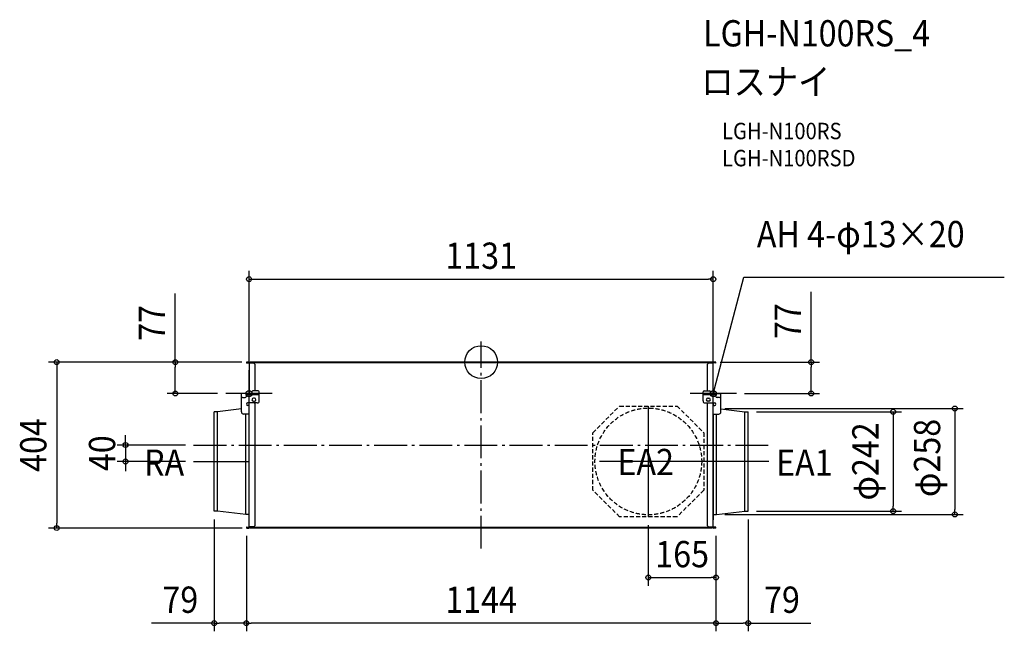
# Model space of a CAD drawing. Extents: x -1124 to 1275, y -656 to 834.
import ezdxf
from ezdxf.enums import TextEntityAlignment as Align

# ---------------------------------------------------------------- set-up
doc = ezdxf.new("R2010")
doc.units = 0
doc.header["$LTSCALE"] = 20
doc.header["$PDMODE"] = 3
doc.header["$PDSIZE"] = -2
doc.linetypes.add('DASHDOT', pattern=[5.5, 4, -0.6, 0.3, -0.6])
doc.linetypes.add('DASHED', pattern=[0.75, 0.5, -0.25])
doc.layers.get('DEFPOINTS').update_dxf_attribs({"linetype": 'CONTINUOUS'})
for name, color, linetype in [('ARRANGE', 1, 'CONTINUOUS'), ('BASIS', 6, 'DASHDOT'), ('DETAIL', 5, 'CONTINUOUS'), ('ETC', 61, 'CONTINUOUS'), ('FIX', 11, 'CONTINUOUS'), ('NOTE', 4, 'CONTINUOUS'), ('OUTLINE', 3, 'CONTINUOUS'), ('SIZE', 30, 'CONTINUOUS')]:
    doc.layers.add(name, color=color, linetype=linetype)
doc.styles.get("Standard").update_dxf_attribs({"font": 'SIMPLEX.shx', "width": 0.9, "height": 64, "bigfont": 'BIGFONT.shx'})

msp = doc.modelspace()

# ---------------------------------------------------------------- linework, layer by layer
at = {"layer": 'ARRANGE', "color": 1, "linetype": 'CONTINUOUS'}
msp.add_circle((0, 0), 40, dxfattribs=at)
msp.add_point((0, 0), dxfattribs=at)
at = {"layer": 'BASIS', "color": 6, "linetype": 'DASHDOT'}
for p, q in [((0, -454.3), (0, 50)), ((-700.6, -202), (700.6, -202))]:
    msp.add_line(p, q, dxfattribs=at)
at = {"layer": 'DEFPOINTS', "color": 30, "linetype": 'CONTINUOUS'}
for p in [(565.5, 202.3), (-562.7, 0), (-562.7, 0), (-565.5, -20), (562.7, 0), (565.5, -20), (-745.2, -76.5), (-622, -76.5), (622, -76.5), (804.1, -76.5), (573.6, -113.1), (650.6, -121), (-700.6, -202), (-866.7, -242), (-700.6, -242), (-650.6, -363.1), (407.3, -377.1), (573.6, -371.1), (650.6, -363.1), (650.6, -363.1), (1003.8, -363.1), (1154.1, -371.1), (-1034.2, -404.3), (-572.1, -403), (-572.1, -403), (-562.4, -404.3), (572.1, -403), (572.1, -403), (572.1, -403), (572.1, -524.8), (-572.1, -635.9), (-572.1, -635.9), (572.1, -635.9)]:
    msp.add_point(p, dxfattribs=at)
at = {"layer": 'DETAIL', "color": 5, "linetype": 'CONTINUOUS'}
for p, q in [((-565.8, 0), (-570.8, 0)), ((-570.8, 0), (-570.8, -0.8)), ((-567.1, 0), (-567.1, -0.8)), ((562.7, 0), (-562.7, 0)), ((-562.7, 0), (-562.7, -0.8)), ((-559, -0.8), (-559, 0)), ((-570.8, -0.8), (-569.9, -0.8)), ((-570.8, -1.3), (-569.9, -1.3)), ((-570.8, -1.3), (-570.8, -2.1)), ((-570.8, -2.1), (-566.9, -2.1)), ((-566.1, -0.8), (-569.9, -0.8)), ((-569.9, -0.8), (-569.9, -1.3)), ((-566.1, -1.3), (-569.9, -1.3)), ((-566.9, -0.8), (-566.9, -1.3)), ((-566.9, -2.1), (-566.9, -1.3)), ((-565.8, -0.8), (-566.1, -0.8)), ((-565.6, -1.8), (-565.6, -76.5)), ((-553.6, -2.8), (-565.6, -2.8)), ((-565.1, -1.8), (-565.1, -2.8)), ((-564.7, -2.8), (-565, -1.5)), ((-564.1, -1.8), (-564.2, -1.3)), ((-559.9, -0.8), (-564.1, -0.8)), ((-564.1, -2.8), (-564.1, -0.8)), ((-558, -1.3), (-564.1, -1.3)), ((-561.1, -1.3), (-561.1, -0.8)), ((-559, -0.8), (-559.9, -0.8)), ((-224.6, -2.1), (-557.3, -2.1)), ((-553.6, -2.8), (-550.6, -5.8)), ((-550.6, -69.7), (-550.6, -5.8)), ((557.3, -2.1), (-224.6, -2.1)), ((550.6, -5.8), (553.6, -2.8)), ((550.6, -5.8), (550.6, -69.7)), ((565.6, -2.8), (553.6, -2.8)), ((564.1, -1.3), (558, -1.3)), ((559, 0), (559, -0.8)), ((559, -0.8), (559.9, -0.8)), ((564.1, -0.8), (559.9, -0.8)), ((561.1, -0.8), (561.1, -1.3)), ((562.7, 0), (562.7, -0.8)), ((564.1, -0.8), (564.1, -2.8)), ((564.2, -1.3), (564.1, -1.8)), ((565, -1.5), (564.7, -2.8)), ((565.1, -1.8), (565.1, -2.8)), ((565.6, -76.5), (565.6, -1.8)), ((570.8, 0), (565.8, 0)), ((566.1, -0.8), (565.8, -0.8)), ((569.9, -0.8), (566.1, -0.8)), ((566.1, -1.3), (569.9, -1.3)), ((566.9, -1.3), (566.9, -0.8)), ((566.9, -2.1), (566.9, -1.3)), ((570.8, -2.1), (566.9, -2.1)), ((567.1, 0), (567.1, -0.8)), ((570.8, -0.8), (569.9, -0.8)), ((569.9, -1.3), (569.9, -0.8)), ((570.8, -1.3), (569.9, -1.3)), ((570.8, -0.8), (570.8, 0)), ((570.8, -1.3), (570.8, -2.1)), ((-543.6, -69.7), (-556.1, -69.7)), ((543.6, -69.7), (556.1, -69.7)), ((-559.1, -76.5), (-584.1, -76.5)), ((-584.1, -83.5), (-584.1, -76.5)), ((-584.1, -121.5), (-584.1, -83.5)), ((-581.1, -86.5), (-575.1, -86.5)), ((-572.1, -83.5), (-572.1, -76.5)), ((-540.6, -79.7), (-572.1, -79.7)), ((-559.1, -72.7), (-559.1, -79.7)), ((-552.6, -87.5), (-554.6, -87.5)), ((-554.6, -95.5), (-552.6, -95.5)), ((-540.6, -94.5), (-540.6, -72.7)), ((540.6, -94.5), (540.6, -72.7)), ((572.1, -79.7), (540.6, -79.7)), ((552.6, -87.5), (554.6, -87.5)), ((554.6, -95.5), (552.6, -95.5)), ((559.1, -72.7), (559.1, -79.7)), ((559.1, -76.5), (584.1, -76.5)), ((572.1, -83.5), (572.1, -76.5)), ((581.1, -86.5), (575.1, -86.5)), ((584.1, -83.5), (584.1, -76.5)), ((584.1, -121.5), (584.1, -83.5)), ((-584.1, -114.2), (-642.6, -121)), ((-545.6, -99.5), (-569, -99.5)), ((-565.6, -105.5), (-569, -105.5)), ((-566.4, -99.5), (-566.4, -105.5)), ((-565.6, -402.3), (-565.6, -99.5)), ((-553.1, -99.5), (-550.6, -102)), ((-550.6, -398.3), (-550.6, -102)), ((545.6, -99.5), (569, -99.5)), ((550.6, -102), (553.1, -99.5)), ((550.6, -102), (550.6, -398.3)), ((565.6, -402.3), (565.6, -99.5)), ((566.4, -103.3), (565.6, -103.3)), ((565.6, -105.5), (569, -105.5)), ((566.4, -105.5), (566.4, -99.5)), ((584.1, -114.2), (642.6, -121)), ((-642.6, -121), (-650.6, -121)), ((-650.6, -363.1), (-650.6, -121)), ((-642.6, -363.1), (-642.6, -121)), ((-565.6, -126.5), (-579.1, -126.5)), ((-573.6, -371.1), (-573.6, -126.5)), ((-566.4, -126.5), (-566.4, -260.5)), ((565.6, -126.5), (579.1, -126.5)), ((566.4, -384.6), (566.4, -126.5)), ((573.6, -371.1), (573.6, -126.5)), ((642.6, -363.1), (642.6, -121)), ((642.6, -121), (650.6, -121)), ((650.6, -363.1), (650.6, -121)), ((566.4, -213.9), (565.6, -213.9)), ((-642.6, -363.1), (-650.6, -363.1)), ((-573.6, -371.1), (-642.6, -363.1)), ((-566.4, -371.1), (-573.6, -371.1)), ((566.4, -371.1), (573.6, -371.1)), ((573.6, -371.1), (642.6, -363.1)), ((642.6, -363.1), (650.6, -363.1)), ((-570.8, -401.8), (-567, -401.8)), ((-570.8, -401.8), (-570.8, -402.8)), ((-570.8, -402.8), (-569.9, -402.8)), ((-570.8, -403.3), (-569.9, -403.3)), ((-570.8, -404.3), (-570.8, -403.3)), ((-570.8, -404.3), (-565.9, -404.3)), ((-566.1, -402.8), (-569.9, -402.8)), ((-569.9, -402.8), (-569.9, -403.3)), ((-566.1, -403.3), (-569.9, -403.3)), ((-567.1, -404.3), (-567.1, -403.3)), ((-567, -401.8), (-567, -402.8)), ((-566.9, -402.8), (-566.9, -403.3)), ((-553.6, -401.3), (-565.6, -401.3)), ((-565.1, -402.3), (-565.1, -401.3)), ((-564.9, -402.4), (-564.7, -401.3)), ((-564.1, -403.3), (-564.1, -401.3)), ((-557.6, -402.8), (-564.1, -402.8)), ((-564.1, -403.3), (-559.6, -403.3)), ((-562.4, -404.3), (-562.4, -403.3)), ((562.4, -404.3), (-562.4, -404.3)), ((-561.1, -403.3), (-561.1, -402.8)), ((-558.6, -403.3), (-559.6, -403.3)), ((-558.6, -404.3), (-558.6, -403.3)), ((-556.7, -401.8), (224.6, -401.8)), ((-550.6, -398.3), (-553.6, -401.3)), ((224.6, -401.8), (556.7, -401.8)), ((553.6, -401.3), (550.6, -398.3)), ((553.6, -401.3), (565.6, -401.3)), ((564.1, -402.8), (557.6, -402.8)), ((558.6, -404.3), (558.6, -403.3)), ((558.6, -403.3), (559.6, -403.3)), ((559.6, -403.3), (564.1, -403.3)), ((561.1, -402.8), (561.1, -403.3)), ((562.4, -404.3), (562.4, -403.3)), ((564.1, -403.3), (564.1, -401.3)), ((564.7, -401.3), (564.9, -402.4)), ((565.1, -402.3), (565.1, -401.3)), ((566.4, -384.6), (565.6, -384.6)), ((570.8, -404.3), (565.9, -404.3)), ((569.9, -402.8), (566.1, -402.8)), ((566.1, -403.3), (569.9, -403.3)), ((566.9, -403.3), (566.9, -402.8)), ((567, -401.8), (567, -402.8)), ((570.8, -401.8), (567, -401.8)), ((567.1, -404.3), (567.1, -403.3)), ((570.8, -402.8), (569.9, -402.8)), ((569.9, -403.3), (569.9, -402.8)), ((570.8, -403.3), (569.9, -403.3)), ((570.8, -401.8), (570.8, -402.8)), ((570.8, -404.3), (570.8, -403.3))]:
    msp.add_line(p, q, dxfattribs=at)
at = {"layer": 'DETAIL', "color": 4, "linetype": 'CONTINUOUS'}
for p, q in [((565.6, -76.5), (568.7, -64.9)), ((565.6, -76.5), (565.6, -70.3)), ((568.7, -71.1), (565.6, -76.5))]:
    msp.add_line(p, q, dxfattribs=at)
at = {"layer": 'DETAIL', "color": 5, "linetype": 'DASHED'}
for p, q in [((272.2, -172), (337.3, -107)), ((337.3, -107), (477.3, -107)), ((477.3, -107), (542.3, -172)), ((272.2, -312.1), (272.2, -172)), ((542.3, -172), (542.3, -312.1)), ((337.3, -377.1), (272.2, -312.1)), ((542.3, -312.1), (477.3, -377.1)), ((477.3, -377.1), (337.3, -377.1))]:
    msp.add_line(p, q, dxfattribs=at)
msp.add_circle((407.3, -242), 130, dxfattribs=at)
at = {"layer": 'DETAIL', "color": 5, "linetype": 'CONTINUOUS'}
for centre, radius, start, end in [((-570.8, -1.1), 1.05, 90, 270), ((-565.8, -1.6), 1.6, 10, 90), ((-570.8, -1.1), 0.25, 90, 270), ((-566.1, -1.8), 1, 0, 90), ((-566.1, -1.8), 0.5, 0, 90), ((-565.8, -1.6), 0.8, 10, 90), ((565.8, -1.6), 1.6, 90, 170), ((565.8, -1.6), 0.8, 90, 170), ((566.1, -1.8), 1, 90, 180), ((566.1, -1.8), 0.5, 90, 180), ((570.8, -1.1), 1.05, 270, 90), ((570.8, -1.1), 0.25, 270, 90), ((-556.1, -72.7), 3, 90, 180), ((-543.6, -72.7), 3, 0, 90), ((543.6, -72.7), 3, 90, 180), ((556.1, -72.7), 3, 0, 90), ((-581.1, -83.5), 3, 180, 270), ((-575.1, -83.5), 3, 270, 0), ((-554.6, -91.5), 4, 90, 270), ((-552.6, -91.5), 4, 270, 90), ((-545.6, -94.5), 5, 270, 0), ((545.6, -94.5), 5, 180, 270), ((552.6, -91.5), 4, 90, 270), ((554.6, -91.5), 4, 270, 90), ((575.1, -83.5), 3, 180, 270), ((581.1, -83.5), 3, 270, 0), ((-569, -102.5), 3, 90, 270), ((569, -102.5), 3, 270, 90), ((-579.1, -121.5), 5, 180, 270), ((579.1, -121.5), 5, 270, 0), ((-570.8, -403), 1.25, 90, 270), ((-570.8, -403), 0.25, 90, 270), ((-566.1, -402.3), 1, 270, 0), ((-566.1, -402.3), 0.5, 270, 0), ((-565.9, -402.3), 1, 270, 350), ((-565.9, -402.3), 2, 270, 336.9239), ((565.9, -402.3), 2, 203.0761, 270), ((565.9, -402.3), 1, 190, 270), ((566.1, -402.3), 1, 180, 270), ((566.1, -402.3), 0.5, 180, 270), ((570.8, -403), 1.25, 270, 90), ((570.8, -403), 0.25, 270, 90)]:
    msp.add_arc(centre, radius, start, end, dxfattribs=at)
at = {"layer": 'FIX', "color": 11, "linetype": 'CONTINUOUS'}
for centre in [(-565.5, -76.5), (565.5, -76.5)]:
    msp.add_circle(centre, 7.5, dxfattribs=at)
at = {"layer": 'NOTE', "color": 4, "linetype": 'CONTINUOUS'}
for p, q in [((568.5, -64.9), (639.7, 206.6)), ((639.7, 206.6), (1274.6, 206.6)), ((-565.5, -133), (-565.5, -20)), ((565.5, -133), (565.5, -20)), ((-509, -76.5), (-622, -76.5)), ((622, -76.5), (509, -76.5)), ((407.3, -107), (407.3, -377.1)), ((-700.6, -242), (-565.6, -242)), ((700.6, -242), (288.5, -242))]:
    msp.add_line(p, q, dxfattribs=at)
at = {"layer": 'OUTLINE', "color": 3, "linetype": 'CONTINUOUS'}
for p, q in [((562.7, 0), (-562.7, 0)), ((-562.7, 0), (-562.7, -0.8)), ((-564.1, -2.8), (-565.6, -2.8)), ((-565.6, -2.8), (-565.6, -76.5)), ((-562.7, -0.8), (-564.1, -0.8)), ((-564.1, -2.8), (-564.1, -0.8)), ((562.7, 0), (562.7, -0.8)), ((564.1, -0.8), (562.7, -0.8)), ((564.1, -0.8), (564.1, -2.8)), ((565.6, -2.8), (564.1, -2.8)), ((565.6, -76.5), (565.6, -2.8)), ((-565.6, -401.3), (-565.6, -76.5)), ((565.6, -401.3), (565.6, -76.5)), ((-564.1, -401.3), (-565.6, -401.3)), ((-564.1, -403.3), (-564.1, -401.3)), ((-564.1, -403.3), (-562.4, -403.3)), ((-562.4, -404.3), (-562.4, -403.3)), ((562.4, -404.3), (-562.4, -404.3)), ((562.4, -404.3), (562.4, -403.3)), ((562.4, -403.3), (564.1, -403.3)), ((564.1, -403.3), (564.1, -401.3)), ((564.1, -401.3), (565.6, -401.3))]:
    msp.add_line(p, q, dxfattribs=at)
at = {"layer": 'SIZE', "color": 30, "linetype": 'CONTINUOUS'}
for p, q in [((-565.5, 0), (-565.5, 222.3)), ((565.5, 0), (565.5, 222.3)), ((-565.5, 202.3), (-553.5, 202.3)), ((-553.5, 202.3), (553.5, 202.3)), ((565.5, 202.3), (553.5, 202.3)), ((804.1, 0), (804.1, 171.4)), ((-745.2, 0), (-745.2, 167.3)), ((-582.7, 0), (-1054.2, 0)), ((-1034.2, 0), (-1034.2, -12)), ((-582.7, 0), (-765.2, 0)), ((-745.2, 0), (-745.2, -12)), ((-1034.2, -12), (-1034.2, -392.3)), ((-745.2, -64.5), (-745.2, -12)), ((582.7, 0), (824.1, 0)), ((804.1, 0), (804.1, -12)), ((804.1, -64.5), (804.1, -12)), ((-745.2, -76.5), (-745.2, -64.5)), ((804.1, -76.5), (804.1, -64.5)), ((-642, -76.5), (-765.2, -76.5)), ((642, -76.5), (824.1, -76.5)), ((593.6, -113.1), (1174.1, -113.1)), ((1154.1, -113.1), (1154.1, -125.1)), ((670.6, -121), (1023.8, -121)), ((1003.8, -121), (1003.8, -133)), ((1003.8, -133), (1003.8, -351.1)), ((1154.1, -125.1), (1154.1, -359.1)), ((-866.7, -190), (-866.7, -178)), ((-866.7, -202), (-866.7, -190)), ((-720.6, -202), (-886.7, -202)), ((-866.7, -202), (-866.7, -242)), ((-720.6, -242), (-886.7, -242)), ((-866.7, -242), (-866.7, -254)), ((-866.7, -254), (-866.7, -266)), ((1003.8, -363.1), (1003.8, -351.1)), ((1154.1, -371.1), (1154.1, -359.1)), ((-650.6, -383.1), (-650.6, -655.9)), ((593.6, -371.1), (1174.1, -371.1)), ((650.6, -383.1), (650.6, -655.9)), ((670.6, -363.1), (1023.8, -363.1)), ((-582.4, -404.3), (-1054.2, -404.3)), ((-1034.2, -404.3), (-1034.2, -392.3)), ((407.3, -397.1), (407.3, -544.8)), ((-572.1, -423), (-572.1, -655.9)), ((-572.1, -423), (-572.1, -655.9)), ((572.1, -423), (572.1, -544.8)), ((572.1, -423), (572.1, -655.9)), ((572.1, -423), (572.1, -655.9)), ((407.3, -524.8), (419.3, -524.8)), ((419.3, -524.8), (560.1, -524.8)), ((572.1, -524.8), (560.1, -524.8)), ((-650.6, -635.9), (-803.1, -635.9)), ((-650.6, -635.9), (-638.6, -635.9)), ((-584.1, -635.9), (-638.6, -635.9)), ((-572.1, -635.9), (-584.1, -635.9)), ((-572.1, -635.9), (-560.1, -635.9)), ((560.1, -635.9), (-560.1, -635.9)), ((572.1, -635.9), (560.1, -635.9)), ((572.1, -635.9), (584.1, -635.9)), ((584.1, -635.9), (638.6, -635.9)), ((650.6, -635.9), (638.6, -635.9)), ((650.6, -635.9), (803.1, -635.9))]:
    msp.add_line(p, q, dxfattribs=at)
for centre in [(-565.5, 202.3), (565.5, 202.3), (-1034.2, 0), (-745.2, 0), (804.1, 0), (-745.2, -76.5), (804.1, -76.5), (1003.8, -121), (1154.1, -113.1), (-866.7, -202), (-866.7, -242), (1003.8, -363.1), (1154.1, -371.1), (-1034.2, -404.3), (407.3, -524.8), (572.1, -524.8), (-650.6, -635.9), (-572.1, -635.9), (-572.1, -635.9), (572.1, -635.9), (572.1, -635.9), (650.6, -635.9)]:
    msp.add_circle(centre, 6, dxfattribs=at)

# ---------------------------------------------------------------- texts
at = {"layer": 'ETC', "color": 61, "linetype": 'CONTINUOUS', "width": 0.9}
for s, height, p in [('LGH-N100RS_4', 64, (540.6, 769.2)), ('ロスナイ', 64, (536.4, 651.2)), ('LGH-N100RS', 40, (587.1, 543.1)), ('LGH-N100RSD', 40, (587.1, 477.1))]:
    msp.add_text(s, height=height, dxfattribs=at).set_placement(p)
at = {"layer": 'NOTE', "color": 4, "linetype": 'CONTINUOUS', "width": 0.9}
for s, p in [('AH 4-φ13×20', (671.7, 279.9)), ('RA', (-821.2, -277)), ('EA2', (332.1, -275.4)), ('EA1', (718.6, -277))]:
    msp.add_text(s, height=64, dxfattribs=at).set_placement(p)
at = {"layer": 'SIZE', "color": 30, "linetype": 'CONTINUOUS', "width": 0.9}
for s, p in [('1131', (0, 227.3)), ('165', (489.7, -499.8)), ('79', (-732.9, -610.9)), ('1144', (0, -610.9)), ('79', (732.9, -610.9))]:
    msp.add_text(s, height=64, dxfattribs=at).set_placement(p, align=Align.CENTER)
for s, p in [('77', (-770.2, 95.6)), ('77', (779.1, 99.8)), ('404', (-1059.2, -202.1)), ('φ258', (1118.4, -233.5)), ('φ242', (968.1, -242)), ('40', (-891.7, -222))]:
    msp.add_text(s, height=64, rotation=90, dxfattribs=at).set_placement(p, align=Align.CENTER)

doc.saveas('drawing.dxf')
